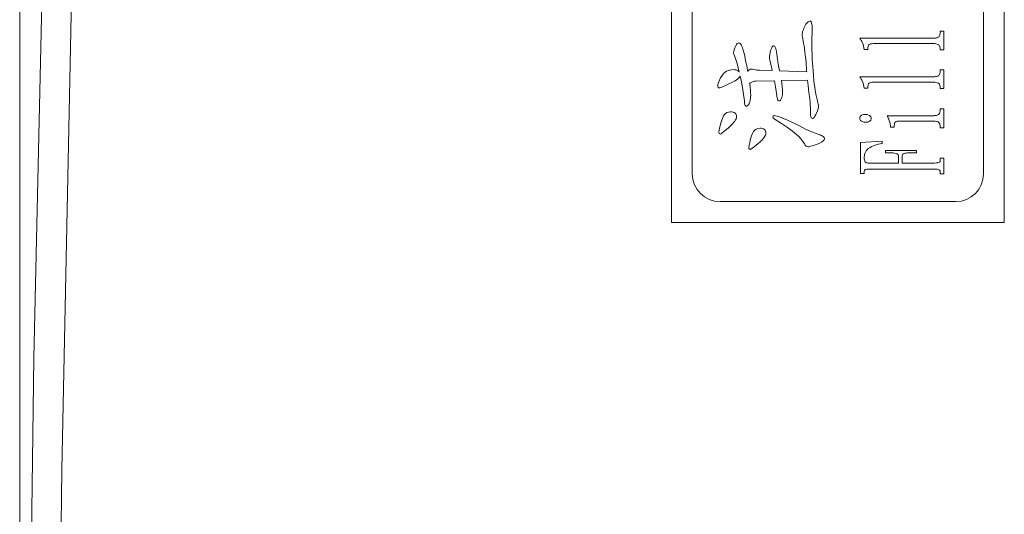
# Model space of a CAD drawing. Extents: x 5 to 1370, y 5 to 940.
# Drawn here: x 1141 to 1176, y 723 to 741 of the extents above; entities that cross this region are included whole.
import ezdxf

# ---------------------------------------------------------------- set-up
doc = ezdxf.new("R2010")
doc.units = 0
doc.header["$LTSCALE"] = 3.5
doc.layers.add('EXT-340H-2D', color=7, linetype='CONTINUOUS')

# ---------------------------------------------------------------- blocks, each defined once
blk = doc.blocks.new('EXT-340H-2D')
at = {"layer": 'EXT-340H-2D', "color": 7, "linetype": 'Continuous', "lineweight": 15}
for p, q in [((-150, 0), (-150, 150.262)), ((-126.5, 70), (-126.5, 50)), ((-114.5, 50), (-114.5, 70)), ((-125.75, 68.25), (-125.75, 51.75)), ((-115.25, 51.75), (-115.25, 68.25)), ((-121.624, 57.18), (-121.65, 57.145)), ((-121.599, 57.208), (-121.624, 57.18)), ((-121.574, 57.23), (-121.599, 57.208)), ((-121.551, 57.246), (-121.574, 57.23)), ((-121.527, 57.255), (-121.551, 57.246)), ((-121.504, 57.258), (-121.527, 57.255)), ((-121.486, 57.253), (-121.504, 57.258)), ((-121.47, 57.241), (-121.486, 57.253)), ((-121.457, 57.219), (-121.47, 57.241)), ((-121.446, 57.189), (-121.457, 57.219)), ((-121.437, 57.15), (-121.446, 57.189)), ((-121.787, 56.813), (-121.791, 56.794)), ((-121.78, 56.838), (-121.787, 56.813)), ((-121.771, 56.869), (-121.78, 56.838)), ((-121.758, 56.907), (-121.771, 56.869)), ((-121.743, 56.951), (-121.758, 56.907)), ((-121.725, 57.001), (-121.743, 56.951)), ((-121.704, 57.057), (-121.725, 57.001)), ((-121.677, 57.104), (-121.704, 57.057)), ((-121.65, 57.145), (-121.677, 57.104)), ((-121.431, 57.102), (-121.437, 57.15)), ((-121.434, 56.655), (-121.431, 56.821)), ((-121.428, 57.046), (-121.431, 57.102)), ((-121.431, 56.821), (-121.426, 56.981)), ((-121.426, 56.981), (-121.428, 57.046)), ((-116.807, 56.894), (-116.68, 56.894)), ((-116.68, 56.894), (-116.68, 56.22)), ((-124.13, 56.449), (-124.157, 56.416)), ((-124.1, 56.469), (-124.13, 56.449)), ((-124.067, 56.475), (-124.1, 56.469)), ((-124.035, 56.466), (-124.067, 56.475)), ((-124.007, 56.442), (-124.035, 56.466)), ((-121.791, 56.794), (-121.793, 56.782)), ((-121.793, 56.782), (-121.791, 56.76)), ((-121.791, 56.76), (-121.787, 56.726)), ((-121.787, 56.726), (-121.78, 56.68)), ((-121.78, 56.68), (-121.769, 56.624)), ((-121.769, 56.624), (-121.752, 56.546)), ((-121.752, 56.546), (-121.736, 56.459)), ((-121.736, 56.459), (-121.72, 56.364)), ((-121.436, 56.304), (-121.435, 56.483)), ((-121.435, 56.483), (-121.434, 56.655)), ((-119.712, 56.644), (-117.045, 56.644)), ((-117.045, 56.449), (-119.22, 56.449)), ((-124.256, 56.167), (-124.26, 56.114)), ((-124.26, 56.114), (-124.258, 56.096)), ((-124.258, 56.096), (-124.252, 56.072)), ((-124.241, 56.227), (-124.256, 56.167)), ((-124.216, 56.296), (-124.241, 56.227)), ((-124.181, 56.371), (-124.216, 56.296)), ((-124.157, 56.416), (-124.181, 56.371)), ((-123.982, 56.401), (-124.007, 56.442)), ((-123.961, 56.343), (-123.982, 56.401)), ((-123.944, 56.298), (-123.961, 56.343)), ((-123.925, 56.241), (-123.944, 56.298)), ((-123.905, 56.173), (-123.925, 56.241)), ((-123.883, 56.094), (-123.905, 56.173)), ((-123.861, 56.002), (-123.883, 56.094)), ((-122.946, 56.118), (-122.959, 56.049)), ((-122.927, 56.202), (-122.946, 56.118)), ((-122.899, 56.275), (-122.927, 56.202)), ((-122.872, 56.328), (-122.899, 56.275)), ((-122.848, 56.359), (-122.872, 56.328)), ((-122.825, 56.369), (-122.848, 56.359)), ((-122.809, 56.366), (-122.825, 56.369)), ((-122.793, 56.357), (-122.809, 56.366)), ((-122.778, 56.341), (-122.793, 56.357)), ((-122.764, 56.319), (-122.778, 56.341)), ((-122.751, 56.29), (-122.764, 56.319)), ((-122.738, 56.256), (-122.751, 56.29)), ((-122.726, 56.214), (-122.738, 56.256)), ((-122.715, 56.167), (-122.726, 56.214)), ((-122.703, 56.065), (-122.715, 56.167)), ((-121.72, 56.364), (-121.705, 56.262)), ((-121.705, 56.262), (-121.69, 56.15)), ((-121.69, 56.15), (-121.675, 56.031)), ((-121.435, 56.206), (-121.436, 56.304)), ((-121.433, 56.1), (-121.435, 56.206)), ((-121.429, 55.988), (-121.433, 56.1)), ((-119.426, 56.231), (-119.553, 56.231)), ((-116.68, 56.22), (-116.807, 56.22)), ((-124.252, 56.072), (-124.24, 56.042)), ((-124.24, 56.042), (-124.224, 56.003)), ((-124.224, 56.003), (-124.18, 55.876)), ((-124.18, 55.876), (-124.136, 55.731)), ((-123.838, 55.898), (-123.861, 56.002)), ((-123.814, 55.783), (-123.838, 55.898)), ((-123.788, 55.656), (-123.814, 55.783)), ((-122.967, 55.995), (-122.969, 55.956)), ((-122.969, 55.956), (-122.967, 55.938)), ((-122.959, 56.049), (-122.967, 55.995)), ((-122.967, 55.938), (-122.96, 55.901)), ((-122.96, 55.901), (-122.949, 55.845)), ((-122.949, 55.845), (-122.933, 55.77)), ((-122.933, 55.77), (-122.864, 55.48)), ((-122.69, 55.972), (-122.703, 56.065)), ((-122.679, 55.886), (-122.69, 55.972)), ((-122.668, 55.81), (-122.679, 55.886)), ((-122.661, 55.77), (-122.668, 55.81)), ((-122.65, 55.719), (-122.661, 55.77)), ((-121.675, 56.031), (-121.661, 55.904)), ((-121.661, 55.904), (-121.647, 55.769)), ((-121.647, 55.769), (-121.627, 55.48)), ((-121.424, 55.868), (-121.429, 55.988)), ((-121.416, 55.741), (-121.424, 55.868)), ((-121.407, 55.606), (-121.416, 55.741)), ((-124.568, 55.416), (-124.622, 55.364)), ((-124.515, 55.452), (-124.568, 55.416)), ((-124.456, 55.477), (-124.515, 55.452)), ((-124.395, 55.495), (-124.456, 55.477)), ((-124.336, 55.505), (-124.395, 55.495)), ((-124.275, 55.509), (-124.336, 55.505)), ((-124.217, 55.506), (-124.275, 55.509)), ((-124.166, 55.496), (-124.217, 55.506)), ((-124.123, 55.479), (-124.166, 55.496)), ((-124.136, 55.731), (-124.093, 55.568)), ((-124.089, 55.454), (-124.123, 55.479)), ((-124.093, 55.568), (-124.06, 55.421)), ((-124.061, 55.424), (-124.089, 55.454)), ((-124.06, 55.421), (-124.061, 55.424)), ((-123.754, 55.463), (-123.788, 55.656)), ((-123.75, 55.436), (-123.754, 55.463)), ((-123.734, 55.461), (-123.75, 55.436)), ((-123.7, 55.501), (-123.734, 55.461)), ((-123.665, 55.523), (-123.7, 55.501)), ((-123.628, 55.531), (-123.665, 55.523)), ((-123.576, 55.527), (-123.628, 55.531)), ((-123.521, 55.513), (-123.576, 55.527)), ((-123.467, 55.502), (-123.521, 55.513)), ((-123.417, 55.494), (-123.467, 55.502)), ((-123.372, 55.49), (-123.417, 55.494)), ((-123.332, 55.488), (-123.372, 55.49)), ((-122.863, 55.474), (-123.332, 55.488)), ((-122.864, 55.48), (-122.863, 55.474)), ((-122.639, 55.655), (-122.65, 55.719)), ((-122.625, 55.579), (-122.639, 55.655)), ((-122.607, 55.49), (-122.625, 55.579)), ((-122.603, 55.466), (-122.607, 55.49)), ((-121.624, 55.435), (-122.603, 55.466)), ((-121.627, 55.48), (-121.624, 55.435)), ((-121.396, 55.464), (-121.407, 55.606)), ((-121.384, 55.315), (-121.396, 55.464)), ((-116.807, 55.502), (-116.68, 55.502)), ((-116.68, 55.502), (-116.68, 54.828)), ((-124.805, 55.046), (-124.824, 54.975)), ((-124.773, 55.124), (-124.805, 55.046)), ((-124.729, 55.209), (-124.773, 55.124)), ((-124.676, 55.295), (-124.729, 55.209)), ((-124.622, 55.364), (-124.676, 55.295)), ((-124.43, 54.992), (-124.345, 55.034)), ((-124.345, 55.034), (-124.271, 55.073)), ((-124.271, 55.073), (-124.206, 55.11)), ((-124.206, 55.11), (-124.151, 55.145)), ((-124.151, 55.145), (-124.106, 55.178)), ((-124.106, 55.178), (-124.071, 55.209)), ((-124.071, 55.209), (-124.046, 55.238)), ((-124.046, 55.238), (-124.031, 55.265)), ((-124.031, 55.265), (-124.028, 55.279)), ((-124.028, 55.279), (-123.993, 55.12)), ((-123.993, 55.12), (-123.943, 54.863)), ((-123.673, 55.017), (-123.649, 55.036)), ((-123.649, 55.036), (-123.6, 55.06)), ((-123.6, 55.06), (-123.553, 55.079)), ((-123.553, 55.079), (-123.506, 55.091)), ((-123.506, 55.091), (-123.462, 55.097)), ((-123.462, 55.097), (-122.789, 55.11)), ((-122.789, 55.11), (-122.748, 54.885)), ((-122.539, 55.115), (-121.597, 55.134)), ((-122.522, 55.01), (-122.539, 55.115)), ((-121.597, 55.134), (-121.577, 54.939)), ((-121.366, 55.092), (-121.384, 55.315)), ((-121.334, 54.862), (-121.366, 55.092)), ((-119.712, 55.252), (-117.045, 55.252)), ((-117.045, 55.057), (-119.22, 55.057)), ((-124.824, 54.975), (-124.83, 54.909)), ((-124.83, 54.909), (-124.826, 54.885)), ((-124.826, 54.885), (-124.817, 54.867)), ((-124.817, 54.867), (-124.804, 54.856)), ((-124.804, 54.856), (-124.787, 54.853)), ((-124.787, 54.853), (-124.761, 54.856)), ((-124.761, 54.856), (-124.728, 54.864)), ((-124.728, 54.864), (-124.685, 54.878)), ((-124.685, 54.878), (-124.634, 54.899)), ((-124.634, 54.899), (-124.575, 54.924)), ((-124.575, 54.924), (-124.507, 54.955)), ((-124.507, 54.955), (-124.43, 54.992)), ((-123.943, 54.863), (-123.902, 54.617)), ((-123.682, 55.011), (-123.673, 55.017)), ((-123.68, 54.991), (-123.682, 55.011)), ((-123.664, 54.869), (-123.68, 54.991)), ((-123.653, 54.764), (-123.664, 54.869)), ((-123.646, 54.676), (-123.653, 54.764)), ((-123.644, 54.606), (-123.646, 54.676)), ((-122.748, 54.885), (-122.699, 54.582)), ((-122.505, 54.894), (-122.522, 55.01)), ((-122.496, 54.799), (-122.505, 54.894)), ((-122.493, 54.724), (-122.496, 54.799)), ((-122.494, 54.662), (-122.493, 54.724)), ((-121.577, 54.939), (-121.545, 54.686)), ((-121.545, 54.686), (-121.532, 54.617)), ((-121.29, 54.624), (-121.334, 54.862)), ((-119.426, 54.839), (-119.553, 54.839)), ((-116.68, 54.828), (-116.807, 54.828)), ((-123.902, 54.617), (-123.87, 54.383)), ((-123.87, 54.383), (-123.867, 54.337)), ((-123.867, 54.337), (-123.862, 54.298)), ((-123.696, 54.281), (-123.673, 54.335)), ((-123.673, 54.335), (-123.657, 54.408)), ((-123.657, 54.408), (-123.647, 54.498)), ((-123.647, 54.498), (-123.644, 54.606)), ((-122.699, 54.582), (-122.696, 54.535)), ((-122.696, 54.535), (-122.69, 54.493)), ((-122.69, 54.493), (-122.683, 54.459)), ((-122.683, 54.459), (-122.674, 54.431)), ((-122.674, 54.431), (-122.662, 54.408)), ((-122.662, 54.408), (-122.648, 54.392)), ((-122.648, 54.392), (-122.632, 54.383)), ((-122.632, 54.383), (-122.614, 54.38)), ((-122.614, 54.38), (-122.588, 54.388)), ((-122.588, 54.388), (-122.564, 54.412)), ((-122.564, 54.412), (-122.541, 54.452)), ((-122.541, 54.452), (-122.519, 54.508)), ((-122.519, 54.508), (-122.508, 54.555)), ((-122.508, 54.555), (-122.5, 54.606)), ((-122.5, 54.606), (-122.494, 54.662)), ((-121.532, 54.617), (-121.521, 54.537)), ((-121.521, 54.537), (-121.511, 54.45)), ((-121.511, 54.45), (-121.503, 54.352)), ((-121.503, 54.352), (-121.496, 54.245)), ((-121.235, 54.38), (-121.29, 54.624)), ((-121.218, 54.316), (-121.235, 54.38)), ((-121.206, 54.266), (-121.218, 54.316)), ((-124.445, 53.981), (-124.51, 53.958)), ((-124.373, 53.989), (-124.445, 53.981)), ((-124.321, 53.985), (-124.373, 53.989)), ((-124.277, 53.978), (-124.321, 53.985)), ((-124.238, 53.964), (-124.277, 53.978)), ((-124.208, 53.944), (-124.238, 53.964)), ((-123.862, 54.298), (-123.857, 54.265)), ((-123.857, 54.265), (-123.85, 54.238)), ((-123.85, 54.238), (-123.841, 54.217)), ((-123.841, 54.217), (-123.831, 54.201)), ((-123.831, 54.201), (-123.819, 54.192)), ((-123.819, 54.192), (-123.807, 54.189)), ((-123.807, 54.189), (-123.782, 54.195)), ((-123.782, 54.195), (-123.756, 54.212)), ((-123.756, 54.212), (-123.727, 54.241)), ((-123.727, 54.241), (-123.696, 54.281)), ((-121.496, 54.245), (-121.49, 54.129)), ((-121.49, 54.129), (-121.486, 54.004)), ((-121.486, 54.004), (-121.484, 53.869)), ((-121.275, 53.936), (-121.24, 54.021)), ((-121.24, 54.021), (-121.216, 54.094)), ((-121.216, 54.094), (-121.201, 54.156)), ((-121.199, 54.23), (-121.206, 54.266)), ((-121.201, 54.156), (-121.196, 54.207)), ((-121.196, 54.207), (-121.199, 54.23)), ((-116.807, 54.099), (-116.68, 54.099)), ((-116.68, 54.099), (-116.68, 53.414)), ((-124.689, 53.692), (-124.723, 53.58)), ((-124.653, 53.788), (-124.689, 53.692)), ((-124.616, 53.866), (-124.653, 53.788)), ((-124.567, 53.92), (-124.616, 53.866)), ((-124.51, 53.958), (-124.567, 53.92)), ((-124.286, 53.569), (-124.246, 53.613)), ((-124.246, 53.613), (-124.215, 53.654)), ((-124.215, 53.654), (-124.188, 53.694)), ((-124.184, 53.918), (-124.208, 53.944)), ((-124.188, 53.694), (-124.169, 53.733)), ((-124.167, 53.888), (-124.184, 53.918)), ((-124.169, 53.733), (-124.157, 53.772)), ((-124.156, 53.851), (-124.167, 53.888)), ((-124.157, 53.772), (-124.153, 53.808)), ((-124.153, 53.808), (-124.156, 53.851)), ((-122.838, 53.827), (-122.841, 53.809)), ((-122.841, 53.809), (-122.831, 53.774)), ((-122.828, 53.84), (-122.838, 53.827)), ((-122.831, 53.774), (-122.8, 53.735)), ((-122.812, 53.848), (-122.828, 53.84)), ((-122.79, 53.851), (-122.812, 53.848)), ((-122.8, 53.735), (-122.664, 53.651)), ((-122.744, 53.845), (-122.79, 53.851)), ((-122.683, 53.83), (-122.744, 53.845)), ((-122.607, 53.803), (-122.683, 53.83)), ((-122.664, 53.651), (-122.537, 53.57)), ((-122.516, 53.766), (-122.607, 53.803)), ((-122.322, 53.682), (-122.516, 53.766)), ((-122.113, 53.586), (-122.322, 53.682)), ((-121.484, 53.869), (-121.475, 53.815)), ((-121.475, 53.815), (-121.461, 53.776)), ((-121.461, 53.776), (-121.439, 53.753)), ((-121.439, 53.753), (-121.411, 53.745)), ((-121.411, 53.745), (-121.398, 53.748)), ((-121.398, 53.748), (-121.383, 53.757)), ((-121.383, 53.757), (-121.367, 53.772)), ((-121.367, 53.772), (-121.351, 53.793)), ((-121.351, 53.793), (-121.334, 53.819)), ((-121.334, 53.819), (-121.315, 53.852)), ((-121.315, 53.852), (-121.295, 53.891)), ((-121.295, 53.891), (-121.275, 53.936)), ((-118.728, 53.849), (-117.045, 53.849)), ((-117.045, 53.653), (-118.295, 53.653)), ((-124.78, 53.34), (-124.788, 53.237)), ((-124.756, 53.45), (-124.78, 53.34)), ((-124.723, 53.58), (-124.756, 53.45)), ((-124.681, 53.217), (-124.596, 53.286)), ((-124.596, 53.286), (-124.518, 53.351)), ((-124.518, 53.351), (-124.449, 53.412)), ((-124.449, 53.412), (-124.387, 53.468)), ((-124.387, 53.468), (-124.332, 53.521)), ((-124.332, 53.521), (-124.286, 53.569)), ((-123.545, 53.281), (-123.581, 53.207)), ((-123.499, 53.331), (-123.545, 53.281)), ((-123.445, 53.367), (-123.499, 53.331)), ((-123.383, 53.389), (-123.445, 53.367)), ((-123.314, 53.396), (-123.383, 53.389)), ((-123.263, 53.393), (-123.314, 53.396)), ((-123.219, 53.385), (-123.263, 53.393)), ((-123.18, 53.371), (-123.219, 53.385)), ((-123.15, 53.351), (-123.18, 53.371)), ((-123.125, 53.325), (-123.15, 53.351)), ((-123.109, 53.295), (-123.125, 53.325)), ((-123.098, 53.258), (-123.109, 53.295)), ((-123.095, 53.216), (-123.098, 53.258)), ((-122.537, 53.57), (-122.421, 53.493)), ((-122.421, 53.493), (-122.316, 53.42)), ((-122.316, 53.42), (-122.22, 53.351)), ((-122.22, 53.351), (-122.135, 53.287)), ((-122.135, 53.287), (-122.061, 53.226)), ((-121.888, 53.477), (-122.113, 53.586)), ((-121.649, 53.355), (-121.888, 53.477)), ((-121.551, 53.312), (-121.649, 53.355)), ((-121.44, 53.267), (-121.551, 53.312)), ((-121.319, 53.22), (-121.44, 53.267)), ((-118.47, 53.436), (-118.601, 53.436)), ((-116.68, 53.414), (-116.807, 53.414)), ((-124.788, 53.237), (-124.785, 53.217)), ((-124.785, 53.217), (-124.775, 53.202)), ((-124.775, 53.202), (-124.759, 53.189)), ((-124.759, 53.189), (-124.736, 53.181)), ((-124.736, 53.181), (-124.714, 53.191)), ((-124.714, 53.191), (-124.681, 53.217)), ((-123.647, 53.01), (-123.678, 52.887)), ((-123.615, 53.117), (-123.647, 53.01)), ((-123.581, 53.207), (-123.615, 53.117)), ((-123.38, 52.845), (-123.32, 52.898)), ((-123.32, 52.898), (-123.267, 52.947)), ((-123.267, 52.947), (-123.223, 52.992)), ((-123.223, 52.992), (-123.185, 53.034)), ((-123.185, 53.034), (-123.154, 53.072)), ((-123.154, 53.072), (-123.129, 53.109)), ((-123.129, 53.109), (-123.11, 53.146)), ((-123.11, 53.146), (-123.099, 53.181)), ((-123.099, 53.181), (-123.095, 53.216)), ((-122.061, 53.226), (-121.997, 53.17)), ((-121.997, 53.17), (-121.91, 53.093)), ((-121.91, 53.093), (-121.832, 53.01)), ((-121.832, 53.01), (-121.764, 52.923)), ((-121.764, 52.923), (-121.706, 52.829)), ((-121.185, 53.171), (-121.319, 53.22)), ((-121.138, 53.155), (-121.185, 53.171)), ((-121.098, 53.137), (-121.138, 53.155)), ((-121.063, 53.119), (-121.098, 53.137)), ((-121.093, 52.894), (-121.033, 52.937)), ((-121.035, 53.101), (-121.063, 53.119)), ((-121.013, 53.08), (-121.035, 53.101)), ((-121.033, 52.937), (-120.996, 52.977)), ((-120.997, 53.06), (-121.013, 53.08)), ((-120.988, 53.038), (-120.997, 53.06)), ((-120.996, 52.977), (-120.985, 53.016)), ((-120.985, 53.016), (-120.988, 53.038)), ((-119.68, 52.881), (-118.902, 52.925)), ((-118.902, 52.925), (-118.902, 52.848)), ((-123.701, 52.783), (-123.709, 52.687)), ((-123.709, 52.687), (-123.705, 52.667)), ((-123.705, 52.667), (-123.696, 52.651)), ((-123.678, 52.887), (-123.701, 52.783)), ((-123.696, 52.651), (-123.68, 52.639)), ((-123.68, 52.639), (-123.657, 52.631)), ((-123.657, 52.631), (-123.635, 52.64)), ((-123.635, 52.64), (-123.604, 52.665)), ((-123.604, 52.665), (-123.522, 52.729)), ((-123.522, 52.729), (-123.448, 52.789)), ((-123.448, 52.789), (-123.38, 52.845)), ((-121.706, 52.829), (-121.676, 52.785)), ((-121.676, 52.785), (-121.645, 52.754)), ((-121.645, 52.754), (-121.609, 52.735)), ((-121.609, 52.735), (-121.573, 52.729)), ((-121.573, 52.729), (-121.547, 52.731)), ((-121.547, 52.731), (-121.514, 52.737)), ((-121.514, 52.737), (-121.475, 52.746)), ((-121.475, 52.746), (-121.429, 52.76)), ((-121.429, 52.76), (-121.376, 52.776)), ((-121.376, 52.776), (-121.316, 52.797)), ((-121.316, 52.797), (-121.25, 52.821)), ((-121.25, 52.821), (-121.178, 52.85)), ((-121.178, 52.85), (-121.093, 52.894)), ((-119.68, 51.761), (-119.68, 52.881)), ((-118.787, 52.512), (-118.787, 52.599)), ((-118.787, 52.599), (-117.664, 52.599)), ((-117.664, 52.599), (-117.664, 52.512)), ((-118.601, 52.512), (-118.787, 52.512)), ((-118.311, 52.142), (-118.311, 52.37)), ((-118.188, 52.37), (-118.188, 52.142)), ((-117.664, 52.512), (-117.803, 52.512)), ((-116.807, 52.229), (-116.807, 52.316)), ((-116.807, 52.316), (-116.68, 52.316)), ((-116.68, 52.316), (-116.68, 51.75)), ((-119.41, 52.142), (-118.311, 52.142)), ((-117.013, 51.924), (-119.41, 51.924)), ((-118.188, 52.142), (-117.013, 52.142)), ((-119.553, 51.761), (-119.68, 51.761)), ((-119.553, 51.826), (-119.553, 51.761)), ((-116.807, 51.75), (-116.807, 51.826)), ((-116.68, 51.75), (-116.807, 51.75)), ((-124.75, 50.75), (-116.25, 50.75)), ((-126.5, 50), (-114.5, 50))]:
    blk.add_line(p, q, dxfattribs=at)
at = {"layer": 'EXT-340H-2D', "color": 7, "linetype": 'Continuous', "lineweight": 15, "flags": 128}
for points in [[(-143.927, 169), (-144.852, 149.708), (-145.675, 131.286), (-146.395, 113.733), (-147.014, 97.049), (-147.551, 80.552), (-148.047, 62.186), (-148.476, 41.073), (-148.735, 20.536), (-148.825, 0.574), (-148.745, -19.367), (-148.489, -40.308), (-148.055, -61.849), (-147.445, -83.989), (-146.786, -103.415), (-145.981, -124.016), (-145.028, -145.878), (-143.927, -169)], [(-145.01, -168.903), (-146.307, -141.447), (-147.441, -114.554), (-148.403, -87.736), (-149.164, -60.601), (-149.667, -33.732), (-149.891, -6.7), (-149.815, 20.35), (-149.487, 45.102), (-148.935, 69.703), (-148.181, 94.416), (-147.256, 119.201), (-146.205, 143.704), (-145.01, 168.903)]]:
    blk.add_lwpolyline(points, dxfattribs=at)
at = {"layer": 'EXT-340H-2D', "color": 7, "linetype": 'Continuous', "lineweight": 15}
for centre, start, end in [((-124.75, 51.75), 180, 270), ((-116.25, 51.75), 270, 0)]:
    blk.add_arc(centre, 1, start, end, dxfattribs=at)
for points, knots in [([(-116.839, 56.718), (-116.827, 56.75), (-116.807, 56.807), (-116.807, 56.868), (-116.807, 56.894)], [0, 0, 0, 0, 0.5585863, 1, 1, 1, 1]), ([(-119.553, 56.231), (-119.567, 56.315), (-119.591, 56.464), (-119.675, 56.589), (-119.712, 56.644)], [0, 0, 0, 0, 0.558478, 1, 1, 1, 1]), ([(-119.22, 56.449), (-119.256, 56.447), (-119.308, 56.445), (-119.37, 56.42), (-119.389, 56.397), (-119.398, 56.386)], [0, 0, 0, 0, 0.5593299, 0.7802241, 1, 1, 1, 1]), ([(-117.045, 56.644), (-117.003, 56.646), (-116.943, 56.649), (-116.871, 56.679), (-116.85, 56.705), (-116.839, 56.718)], [0, 0, 0, 0, 0.5592171, 0.7801349, 1, 1, 1, 1]), ([(-116.875, 56.41), (-116.905, 56.424), (-116.96, 56.447), (-117.019, 56.448), (-117.045, 56.449)], [0, 0, 0, 0, 0.5591322, 1, 1, 1, 1]), ([(-119.398, 56.386), (-119.408, 56.358), (-119.426, 56.308), (-119.426, 56.255), (-119.426, 56.231)], [0, 0, 0, 0, 0.558448, 1, 1, 1, 1]), ([(-116.807, 56.22), (-116.809, 56.259), (-116.811, 56.314), (-116.838, 56.381), (-116.863, 56.401), (-116.875, 56.41)], [0, 0, 0, 0, 0.559122, 0.780257, 1, 1, 1, 1]), ([(-116.839, 55.326), (-116.827, 55.358), (-116.807, 55.415), (-116.807, 55.475), (-116.807, 55.502)], [0, 0, 0, 0, 0.5585863, 1, 1, 1, 1]), ([(-119.553, 54.839), (-119.567, 54.922), (-119.591, 55.072), (-119.675, 55.197), (-119.712, 55.252)], [0, 0, 0, 0, 0.558478, 1, 1, 1, 1]), ([(-119.22, 55.057), (-119.256, 55.055), (-119.308, 55.053), (-119.37, 55.027), (-119.389, 55.005), (-119.398, 54.994)], [0, 0, 0, 0, 0.55933, 0.780224, 1, 1, 1, 1]), ([(-117.045, 55.252), (-117.003, 55.254), (-116.943, 55.257), (-116.871, 55.287), (-116.85, 55.313), (-116.839, 55.326)], [0, 0, 0, 0, 0.559217, 0.780135, 1, 1, 1, 1]), ([(-116.875, 55.018), (-116.905, 55.031), (-116.96, 55.055), (-117.019, 55.056), (-117.045, 55.057)], [0, 0, 0, 0, 0.5591322, 1, 1, 1, 1]), ([(-119.398, 54.994), (-119.408, 54.966), (-119.426, 54.916), (-119.426, 54.863), (-119.426, 54.839)], [0, 0, 0, 0, 0.558448, 1, 1, 1, 1]), ([(-116.807, 54.828), (-116.809, 54.867), (-116.811, 54.922), (-116.838, 54.989), (-116.863, 55.008), (-116.875, 55.018)], [0, 0, 0, 0, 0.559122, 0.780257, 1, 1, 1, 1]), ([(-116.839, 53.922), (-116.827, 53.955), (-116.807, 54.012), (-116.807, 54.073), (-116.807, 54.099)], [0, 0, 0, 0, 0.558566, 1, 1, 1, 1]), ([(-119.712, 53.751), (-119.709, 53.775), (-119.705, 53.811), (-119.674, 53.849), (-119.614, 53.887), (-119.554, 53.89), (-119.505, 53.893)], [0, 0, 0, 0, 0.249226, 0.374737, 0.500599, 1, 1, 1, 1]), ([(-119.652, 53.651), (-119.671, 53.665), (-119.704, 53.692), (-119.71, 53.733), (-119.712, 53.751)], [0, 0, 0, 0, 0.559799, 1, 1, 1, 1]), ([(-119.505, 53.61), (-119.535, 53.611), (-119.587, 53.614), (-119.632, 53.64), (-119.652, 53.651)], [0, 0, 0, 0, 0.560283, 1, 1, 1, 1]), ([(-119.505, 53.893), (-119.476, 53.891), (-119.424, 53.888), (-119.378, 53.863), (-119.358, 53.852)], [0, 0, 0, 0, 0.559901, 1, 1, 1, 1]), ([(-119.358, 53.651), (-119.384, 53.637), (-119.431, 53.613), (-119.482, 53.611), (-119.505, 53.61)], [0, 0, 0, 0, 0.559391, 1, 1, 1, 1]), ([(-119.358, 53.852), (-119.339, 53.837), (-119.306, 53.811), (-119.298, 53.77), (-119.295, 53.751)], [0, 0, 0, 0, 0.560767, 1, 1, 1, 1]), ([(-119.295, 53.751), (-119.296, 53.74), (-119.298, 53.717), (-119.32, 53.68), (-119.344, 53.662), (-119.358, 53.651)], [0, 0, 0, 0, 0.280005, 0.560273, 1, 1, 1, 1]), ([(-118.601, 53.436), (-118.611, 53.517), (-118.629, 53.663), (-118.697, 53.792), (-118.728, 53.849)], [0, 0, 0, 0, 0.559221, 1, 1, 1, 1]), ([(-118.295, 53.653), (-118.33, 53.651), (-118.378, 53.648), (-118.432, 53.615), (-118.446, 53.592), (-118.454, 53.58)], [0, 0, 0, 0, 0.558696, 0.7795, 1, 1, 1, 1]), ([(-117.045, 53.849), (-117.003, 53.851), (-116.943, 53.854), (-116.871, 53.884), (-116.85, 53.91), (-116.839, 53.922)], [0, 0, 0, 0, 0.559217, 0.780135, 1, 1, 1, 1]), ([(-116.843, 53.58), (-116.858, 53.595), (-116.887, 53.625), (-116.959, 53.649), (-117.013, 53.652), (-117.045, 53.653)], [0, 0, 0, 0, 0.279311, 0.560127, 1, 1, 1, 1]), ([(-118.454, 53.58), (-118.459, 53.554), (-118.47, 53.506), (-118.47, 53.457), (-118.47, 53.436)], [0, 0, 0, 0, 0.559134, 1, 1, 1, 1]), ([(-116.807, 53.414), (-116.807, 53.447), (-116.808, 53.505), (-116.832, 53.557), (-116.843, 53.58)], [0, 0, 0, 0, 0.560992, 1, 1, 1, 1]), ([(-119.406, 52.664), (-119.454, 52.609), (-119.54, 52.512), (-119.549, 52.383), (-119.553, 52.326)], [0, 0, 0, 0, 0.558669, 1, 1, 1, 1]), ([(-118.902, 52.848), (-119.002, 52.828), (-119.18, 52.793), (-119.337, 52.703), (-119.406, 52.664)], [0, 0, 0, 0, 0.561122, 1, 1, 1, 1]), ([(-119.553, 52.326), (-119.552, 52.302), (-119.55, 52.252), (-119.523, 52.186), (-119.469, 52.146), (-119.43, 52.143), (-119.41, 52.142)], [0, 0, 0, 0, 0.28123, 0.560702, 0.779735, 1, 1, 1, 1]), ([(-118.398, 52.49), (-118.436, 52.498), (-118.502, 52.512), (-118.571, 52.512), (-118.601, 52.512)], [0, 0, 0, 0, 0.559489, 1, 1, 1, 1]), ([(-118.311, 52.37), (-118.312, 52.385), (-118.314, 52.415), (-118.342, 52.462), (-118.377, 52.479), (-118.398, 52.49)], [0, 0, 0, 0, 0.280559, 0.561136, 1, 1, 1, 1]), ([(-118.101, 52.487), (-118.115, 52.482), (-118.143, 52.472), (-118.182, 52.432), (-118.186, 52.394), (-118.188, 52.37)], [0, 0, 0, 0, 0.281034, 0.561864, 1, 1, 1, 1]), ([(-117.803, 52.512), (-117.859, 52.512), (-117.959, 52.512), (-118.058, 52.495), (-118.101, 52.487)], [0, 0, 0, 0, 0.560211, 1, 1, 1, 1]), ([(-117.013, 52.142), (-116.972, 52.143), (-116.911, 52.144), (-116.842, 52.168), (-116.811, 52.198), (-116.808, 52.218), (-116.807, 52.229)], [0, 0, 0, 0, 0.500698, 0.750383, 0.875679, 1, 1, 1, 1]), ([(-119.41, 51.924), (-119.444, 51.923), (-119.486, 51.921), (-119.527, 51.893), (-119.549, 51.868), (-119.551, 51.843), (-119.553, 51.826)], [0, 0, 0, 0, 0.498932, 0.624965, 0.750336, 1, 1, 1, 1]), ([(-116.807, 51.826), (-116.808, 51.837), (-116.81, 51.858), (-116.837, 51.893), (-116.908, 51.922), (-116.971, 51.923), (-117.013, 51.924)], [0, 0, 0, 0, 0.12467, 0.250187, 0.499548, 1, 1, 1, 1])]:
    blk.add_open_spline(points, degree=3, knots=knots, dxfattribs=at)

msp = doc.modelspace()

# ---------------------------------------------------------------- block references
at = {"layer": 'EXT-340H-2D', "color": 7, "linetype": 'Continuous'}
msp.add_blockref('EXT-340H-2D', (1290.844, 683.352), dxfattribs=at)

doc.saveas('drawing.dxf')
